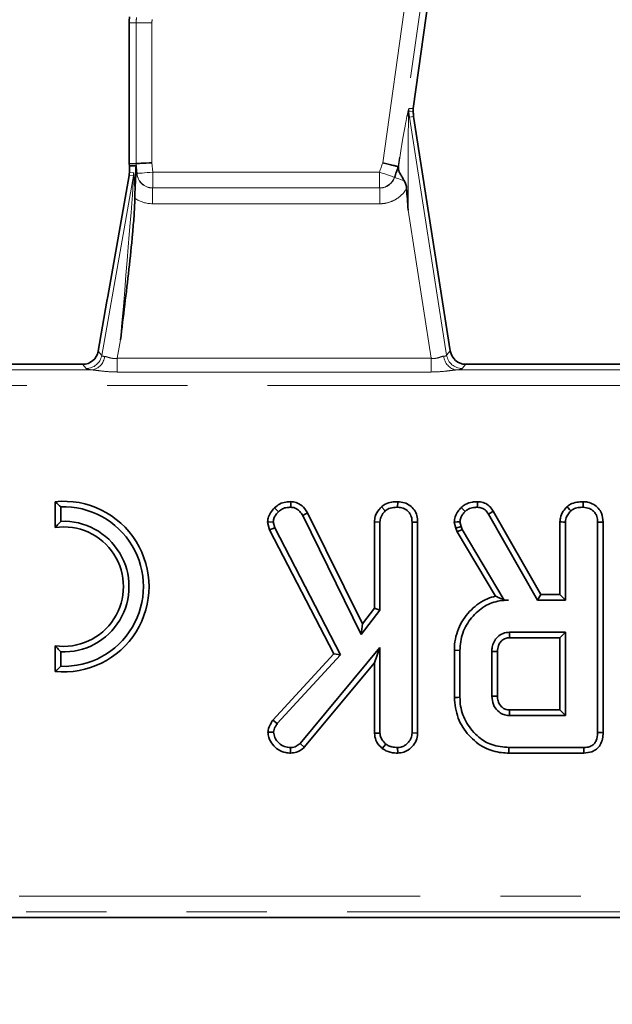
# Model space of a CAD drawing. Units: millimetres. Extents: x 8 to 645, y -25 to 291.
# Drawn here: x 115 to 124, y 163 to 178 of the extents above; entities that cross this region are included whole.
import ezdxf

# ---------------------------------------------------------------- set-up
doc = ezdxf.new("R2010")
doc.units = ezdxf.units.MM
doc.linetypes.add('PHANTOM', pattern=[12.7, 6.35, -1.27, 1.27, -1.27, 1.27, -1.27])
doc.layers.add('FORMAT', color=7, linetype='Continuous')
doc.styles.add('SLDTEXTSTYLE2', font='GOST.TTF')
doc.styles.add('SLDTEXTSTYLE3', font='GOST.TTF')
doc.dimstyles.new('SLDDIMSTYLE1', dxfattribs={"dimtxt": 3.393075, "dimasz": 3.393075, "dimexe": 0, "dimexo": 0.0625, "dimgap": 0.848269, "dimtad": 2, "dimdec": 1, "dimlfac": 4, "dimrnd": 1e-09, "dimzin": 12, "dimdsep": 46, "dimtxsty": 'SLDTEXTSTYLE2', "dimsah": 1, "dimcen": 0.09, "dimadec": 0, "dimazin": 3, "dimtfac": 1, "dimtdec": 1, "dimtofl": 0, "dimtmove": 0, "dimatfit": 3, "dimfxl": 1, "dimfrac": 2, "dimtolj": 1, "dimtzin": 12, "dimarcsym": 0})

# ---------------------------------------------------------------- blocks, each defined once
blk = doc.blocks.new('_D_4')
at = {"layer": 'FORMAT'}
for p, q in [((64.721, 164.727), (64.721, 141.354)), ((189.221, 164.727), (189.221, 141.354)), ((64.721, 142.354), (189.221, 142.354))]:
    blk.add_line(p, q, dxfattribs=at)
for points in [[(64.721, 142.354), (68.114, 141.832), (68.114, 142.876)], [(189.221, 142.354), (185.828, 142.876), (185.828, 141.832)]]:
    blk.add_solid(points, dxfattribs=at)
at = {"layer": 'FORMAT', "insert": (124.45, 147.237), "char_height": 3.7042, "attachment_point": 1, "style": 'SLDTEXTSTYLE3'}
blk.add_mtext('498', dxfattribs=at)

msp = doc.modelspace()

# ---------------------------------------------------------------- linework, layer by layer
at = {"color": 7, "linetype": 'PHANTOM', "lineweight": 18}
for p, q in [((120.606, 176.165), (123.805, 198.927)), ((124.051, 198.892), (120.849, 176.107)), ((116.705, 178.38), (116.593, 178.38)), ((116.954, 178.38), (116.705, 178.38)), ((116.705, 176.155), (116.705, 178.38)), ((116.954, 178.38), (116.954, 176.166)), ((121.03, 176.89), (121.096, 176.901)), ((121.03, 176.89), (121.618, 173.122)), ((116.704, 176.121), (116.714, 175.996)), ((116.718, 175.999), (116.705, 176.155)), ((116.954, 176.166), (116.966, 176.019)), ((116.966, 176.019), (120.556, 176.019)), ((116.966, 176.019), (116.966, 175.77)), ((120.556, 175.77), (120.556, 176.019)), ((116.158, 173.117), (116.66, 175.962)), ((116.66, 175.962), (116.592, 175.968)), ((116.596, 176.012), (116.664, 176.006)), ((116.714, 175.996), (116.718, 175.999)), ((120.791, 175.938), (120.794, 175.936)), ((116.966, 175.77), (116.964, 175.768)), ((116.964, 175.768), (120.558, 175.768)), ((116.964, 175.768), (116.964, 175.519)), ((120.556, 175.77), (116.966, 175.77)), ((120.558, 175.768), (120.556, 175.77)), ((120.558, 175.768), (120.558, 175.519)), ((120.558, 175.519), (116.964, 175.519)), ((121.374, 173.074), (121.008, 175.418)), ((116.455, 173.364), (116.403, 173.074)), ((116.102, 173.185), (116.158, 173.117)), ((116.403, 172.857), (116.403, 173.074)), ((116.403, 173.074), (121.374, 173.074)), ((121.374, 172.857), (121.374, 173.074)), ((121.618, 173.122), (121.676, 173.19)), ((115.913, 172.912), (115.856, 172.979)), ((121.922, 172.979), (121.864, 172.912)), ((111.398, 172.89), (116.004, 172.89)), ((121.374, 172.857), (116.403, 172.857)), ((121.773, 172.89), (126.379, 172.89)), ((188.634, 172.641), (65.06, 172.641)), ((89.45, 164.567), (164.492, 164.567)), ((164.492, 164.318), (89.45, 164.318))]:
    msp.add_line(p, q, dxfattribs=at)
at = {"color": 7, "linetype": 'Continuous', "lineweight": 35}
for p, q in [((121.09, 177.025), (124.161, 198.876)), ((116.593, 178.38), (116.593, 177.287)), ((116.593, 177.287), (116.593, 176.151)), ((121.676, 173.19), (121.096, 176.901)), ((116.705, 176.155), (116.593, 176.151)), ((116.593, 176.151), (116.596, 176.117)), ((116.596, 176.117), (116.704, 176.121)), ((116.596, 176.117), (116.596, 176.012)), ((120.849, 176.107), (120.853, 176.106)), ((116.592, 175.968), (116.254, 174.049)), ((116.254, 174.049), (116.241, 173.978)), ((116.241, 173.978), (116.102, 173.185)), ((115.852, 172.979), (111.547, 172.979)), ((115.856, 172.979), (115.852, 172.979)), ((126.227, 172.979), (121.922, 172.979)), ((115.422, 170.805), (115.422, 170.397)), ((115.51, 170.723), (115.51, 170.494)), ((119.152, 170.806), (119.151, 170.717)), ((120.585, 170.724), (120.645, 170.659)), ((120.843, 170.805), (120.842, 170.717)), ((118.895, 170.709), (118.958, 170.647)), ((119.418, 170.631), (119.342, 170.587)), ((119.342, 170.587), (120.267, 168.705)), ((120.284, 168.871), (119.418, 170.631)), ((122.281, 170.608), (123.056, 169.248)), ((123.107, 169.336), (122.356, 170.655)), ((118.784, 170.48), (118.874, 170.487)), ((118.784, 170.48), (118.815, 170.361)), ((118.898, 170.393), (118.874, 170.487)), ((120.475, 170.485), (120.563, 170.483)), ((120.475, 170.485), (120.475, 169.119)), ((120.563, 169.088), (120.563, 170.483)), ((121.158, 170.482), (121.07, 170.481)), ((121.07, 170.481), (121.07, 167.147)), ((121.158, 167.145), (121.158, 170.482)), ((121.739, 170.481), (121.761, 170.388)), ((121.761, 170.388), (121.846, 170.413)), ((121.846, 170.413), (121.828, 170.488)), ((121.863, 170.364), (121.846, 170.413)), ((123.412, 170.485), (123.412, 169.336)), ((123.5, 169.248), (123.5, 170.483)), ((124.007, 170.481), (124.007, 167.152)), ((124.095, 167.151), (124.095, 170.482)), ((118.815, 170.361), (118.898, 170.393)), ((118.815, 170.361), (119.833, 168.398)), ((119.94, 168.384), (118.898, 170.393)), ((121.761, 170.388), (121.783, 170.326)), ((121.783, 170.326), (121.863, 170.364)), ((121.783, 170.326), (122.389, 169.312)), ((122.531, 169.248), (121.863, 170.364)), ((123.107, 169.336), (123.056, 169.248)), ((123.412, 169.336), (123.107, 169.336)), ((123.412, 169.336), (123.5, 169.248)), ((122.53, 169.246), (122.531, 169.248)), ((122.53, 169.246), (122.599, 169.248)), ((122.599, 169.248), (122.531, 169.248)), ((123.056, 169.248), (123.5, 169.248)), ((120.267, 168.705), (120.563, 169.088)), ((120.475, 169.119), (120.284, 168.871)), ((120.475, 169.119), (120.563, 169.088)), ((120.284, 168.871), (120.267, 168.705)), ((123.5, 168.741), (122.613, 168.741)), ((123.412, 168.653), (123.5, 168.741)), ((123.5, 167.423), (123.5, 168.741)), ((122.616, 168.653), (123.412, 168.653)), ((123.412, 168.653), (123.412, 167.511)), ((115.422, 168.527), (115.422, 168.119)), ((115.51, 168.43), (115.51, 168.201)), ((119.833, 168.398), (118.866, 167.349)), ((118.936, 167.295), (119.94, 168.384)), ((120.563, 168.501), (119.3, 166.982)), ((119.833, 168.398), (119.94, 168.384)), ((120.475, 168.257), (120.563, 168.501)), ((120.563, 167.145), (120.563, 168.501)), ((121.74, 168.454), (121.828, 168.453)), ((121.74, 168.454), (121.74, 167.71)), ((121.828, 167.711), (121.828, 168.453)), ((122.334, 168.437), (122.334, 167.727)), ((122.423, 167.729), (122.423, 168.435)), ((119.364, 166.921), (120.475, 168.257)), ((120.475, 168.257), (120.475, 167.143)), ((123.412, 167.511), (122.615, 167.511)), ((123.412, 167.511), (123.5, 167.423)), ((118.866, 167.349), (118.936, 167.295)), ((122.613, 167.423), (123.5, 167.423)), ((118.79, 167.159), (118.878, 167.157)), ((120.475, 167.143), (120.563, 167.145)), ((121.158, 167.145), (121.07, 167.147)), ((119.364, 166.921), (119.3, 166.982)), ((119.149, 166.828), (119.148, 166.917)), ((120.599, 166.901), (120.654, 166.97)), ((120.843, 166.828), (120.842, 166.917)), ((122.603, 166.828), (123.789, 166.828)), ((123.787, 166.917), (122.604, 166.917)), ((89.361, 164.229), (164.582, 164.229))]:
    msp.add_line(p, q, dxfattribs=at)
at = {"color": 7, "linetype": 'PHANTOM', "lineweight": 18, "flags": 128}
for points in [[(121.088, 176.977), (121.045, 176.981), (121.02, 176.983)], [(121.016, 176.888), (121.019, 176.889), (121.021, 176.889), (121.023, 176.889), (121.025, 176.89), (121.026, 176.89), (121.028, 176.89), (121.029, 176.89), (121.03, 176.89)], [(116.718, 175.999), (116.726, 175.999), (116.742, 176.001), (116.767, 176.003), (116.798, 176.005), (116.834, 176.008), (116.876, 176.012), (116.92, 176.015), (116.966, 176.019)], [(120.556, 176.019), (120.562, 176.037), (120.568, 176.056), (120.574, 176.074), (120.581, 176.092), (120.587, 176.111), (120.593, 176.129), (120.6, 176.147), (120.606, 176.165)], [(120.556, 176.019), (120.599, 176.004), (120.641, 175.99), (120.68, 175.976), (120.715, 175.964), (120.745, 175.954), (120.768, 175.946), (120.783, 175.941), (120.791, 175.938)], [(120.849, 176.107), (120.842, 176.086), (120.835, 176.065), (120.827, 176.044), (120.82, 176.023), (120.813, 176.002), (120.806, 175.981), (120.798, 175.959), (120.791, 175.938)], [(120.794, 175.936), (120.8, 175.934), (120.809, 175.931), (120.823, 175.926), (120.841, 175.92), (120.863, 175.912), (120.888, 175.904), (120.916, 175.894), (120.946, 175.884)]]:
    msp.add_lwpolyline(points, dxfattribs=at)
at = {"color": 7, "linetype": 'Continuous', "lineweight": 35, "flags": 128}
for points in [[(116.954, 176.166), (116.908, 176.164), (116.863, 176.162), (116.822, 176.16), (116.785, 176.159), (116.754, 176.157), (116.73, 176.156), (116.713, 176.156), (116.705, 176.155)], [(120.794, 175.936), (120.802, 175.957), (120.809, 175.979), (120.816, 176), (120.824, 176.021), (120.831, 176.042), (120.838, 176.064), (120.846, 176.085), (120.853, 176.106)], [(122.105, 170.805), (122.104, 170.781), (122.104, 170.749), (122.103, 170.717)], [(123.521, 170.724), (123.539, 170.706), (123.56, 170.683), (123.582, 170.659)], [(123.779, 170.805), (123.779, 170.78), (123.779, 170.748), (123.779, 170.717)], [(121.849, 170.714), (121.88, 170.682), (121.91, 170.65)], [(122.356, 170.655), (122.335, 170.642), (122.308, 170.625), (122.281, 170.608)], [(121.739, 170.481), (121.783, 170.485), (121.828, 170.488)], [(123.412, 170.485), (123.437, 170.485), (123.468, 170.484), (123.5, 170.483)], [(124.095, 170.482), (124.069, 170.482), (124.038, 170.482), (124.007, 170.481)], [(122.616, 168.653), (122.615, 168.688), (122.613, 168.741)], [(122.423, 168.435), (122.388, 168.436), (122.334, 168.437)], [(121.74, 167.71), (121.76, 167.71), (121.789, 167.71), (121.828, 167.711)], [(122.423, 167.729), (122.396, 167.729), (122.365, 167.728), (122.334, 167.727)], [(122.615, 167.511), (122.615, 167.485), (122.614, 167.454), (122.613, 167.423)], [(124.095, 167.151), (124.071, 167.152), (124.039, 167.152), (124.007, 167.152)], [(122.603, 166.828), (122.603, 166.849), (122.604, 166.878), (122.604, 166.917)], [(123.789, 166.828), (123.789, 166.853), (123.788, 166.885), (123.787, 166.917)]]:
    msp.add_lwpolyline(points, dxfattribs=at)
at = {"color": 7, "linetype": 'Continuous', "lineweight": 35}
for centre, radius, start, end in [((117.343, 178.38), 0.75, 172.496, 180), ((121.837, 177.017), 0.75, 183.0443, 188.8807), ((115.557, 169.462), 1.35, 264.2608, 95.7392), ((115.557, 169.462), 1.262, 267.8728, 92.1272), ((115.557, 169.462), 0.945, 261.7868, 98.2132), ((115.557, 169.462), 1.033, 267.4017, 92.5983)]:
    msp.add_arc(centre, radius, start, end, dxfattribs=at)
at = {"color": 7, "linetype": 'PHANTOM', "lineweight": 18}
for centre, radius, start, end in [((117.343, 178.38), 0.639, 172.496, 180), ((117.343, 178.38), 0.39, 172.496, 180), ((121.152, 176.952), 0.15, 177.2836, 205.1126), ((121.271, 176.993), 0.251, 172.0395, 182.3262), ((121.837, 177.017), 0.818, 182.3658, 188.8807), ((116.413, 176.006), 0.251, 350.0397, 359.9593), ((115.971, 184.897), 8.931, 274.6659, 274.7716), ((116.967, 176.02), 0.251, 184.9139, 269.6514), ((120.554, 176.02), 0.251, 270.2895, 340.9487), ((115.911, 173.163), 0.251, 270.4117, 349.5889), ((115.967, 173.124), 0.237, 278.9141, 355.1376), ((121.811, 173.124), 0.238, 184.1057, 260.9971), ((121.866, 173.163), 0.251, 189.3012, 269.5792)]:
    msp.add_arc(centre, radius, start, end, dxfattribs=at)
for centre, major_axis, ratio, start_param, end_param in [((120.784, 175.304), (0.237, 1.712), 0.025228, 0.259977, 1.096715), ((121.031, 175.269), (-0.009, 1.673), 0.013453, 0.254404, 1.481646), ((116.411, 173.116), (0.249, 2.847), 0.007712, 4.80032, 6.28385), ((116.66, 173.116), (0.004, 2.89), 0.01508, 5.785905, 6.281886), ((116.966, 176.019), (0.215, 0.135), 0.985698, 2.665194, 4.149508), ((116.966, 176.019), (-0.425, -0.267), 0.995179, 0.413581, 1.007916), ((116.42, 173.164), (0.262, 0.046), 0.157522, 3.171771, 3.712045), ((121.36, 173.164), (0.259, -0.041), 0.160924, 5.707363, 6.247637), ((116.42, 172.915), (0.508, 0.001), 0.086139, 3.213554, 3.753829), ((121.36, 172.915), (0.506, -0.001), 0.086424, 5.669252, 6.209526)]:
    msp.add_ellipse(centre, major_axis=major_axis, ratio=ratio, start_param=start_param, end_param=end_param, dxfattribs=at)
at = {"color": 7, "linetype": 'Continuous', "lineweight": 35}
for centre, major_axis, ratio, start_param, end_param in [((116.706, 173.07), (-0.002, 3.051), 0.007141, 0.00029, 0.288697), ((116.345, 176.012), (0.25, -0.022), 0.996166, 6.196252, 6.370119), ((115.855, 173.23), (0.162, -0.193), 0.993541, 5.588242, 6.978128), ((121.924, 173.23), (0.164, 0.191), 0.993435, 2.436945, 3.84624)]:
    msp.add_ellipse(centre, major_axis=major_axis, ratio=ratio, start_param=start_param, end_param=end_param, dxfattribs=at)
at = {"color": 7, "linetype": 'PHANTOM', "lineweight": 18}
for points, knots in [([(121.002, 176.959), (121.006, 176.976), (121.01, 176.991), (121.017, 177.017), (121.02, 177.028), (121.023, 177.028)], [0, 0, 0, 0, 0.5, 0.5, 1, 1, 1, 1]), ([(121.02, 176.983), (121.02, 176.983), (121.02, 176.98), (121.019, 176.974), (121.018, 176.971), (121.017, 176.959), (121.017, 176.95), (121.016, 176.924), (121.016, 176.906), (121.016, 176.888)], [0, 0, 0, 0, 0.125, 0.125, 0.25, 0.25, 0.5, 0.5, 1, 1, 1, 1]), ([(120.558, 175.768), (120.61, 175.768), (120.661, 175.784), (120.745, 175.844), (120.778, 175.887), (120.794, 175.936)], [0, 0, 0, 0, 0.5, 0.5, 1, 1, 1, 1]), ([(120.985, 175.759), (120.963, 175.723), (120.936, 175.689), (120.875, 175.63), (120.84, 175.604), (120.766, 175.562), (120.726, 175.546), (120.643, 175.524), (120.601, 175.519), (120.558, 175.519)], [0, 0, 0, 0, 0.25, 0.25, 0.5, 0.5, 0.75, 0.75, 1, 1, 1, 1]), ([(116.203, 173.104), (116.215, 173.103), (116.228, 173.099), (116.257, 173.091), (116.273, 173.085), (116.307, 173.076), (116.326, 173.073), (116.364, 173.07), (116.384, 173.07), (116.403, 173.074)], [0, 0, 0, 0, 0.25, 0.25, 0.5, 0.5, 0.75, 0.75, 1, 1, 1, 1]), ([(121.374, 173.074), (121.394, 173.071), (121.413, 173.07), (121.452, 173.074), (121.47, 173.078), (121.521, 173.093), (121.55, 173.105), (121.573, 173.107)], [0, 0, 0, 0, 0.25, 0.25, 0.5, 0.5, 1, 1, 1, 1]), ([(116.403, 172.857), (116.333, 172.857), (116.263, 172.862), (116.162, 172.872), (116.128, 172.876), (116.064, 172.884), (116.033, 172.888), (116.004, 172.89)], [0, 0, 0, 0, 0.5, 0.5, 0.75, 0.75, 1, 1, 1, 1]), ([(121.773, 172.89), (121.744, 172.888), (121.713, 172.884), (121.649, 172.876), (121.616, 172.872), (121.514, 172.862), (121.444, 172.857), (121.374, 172.857)], [0, 0, 0, 0, 0.25, 0.25, 0.5, 0.5, 1, 1, 1, 1])]:
    msp.add_open_spline(points, degree=3, knots=knots, dxfattribs=at)
msp.add_open_spline([(121.023, 177.028), (121.045, 177.027), (121.068, 177.026), (121.09, 177.025)], degree=3, dxfattribs=at)
at = {"color": 7, "linetype": 'Continuous', "lineweight": 35}
for points in [[(121.09, 177.025), (121.088, 177.009), (121.087, 176.993), (121.088, 176.977)], [(120.853, 176.106), (120.854, 176.106), (120.854, 176.099), (120.854, 176.09)], [(116.684, 175.656), (116.684, 175.639), (116.683, 175.622), (116.683, 175.604)]]:
    msp.add_open_spline(points, degree=3, dxfattribs=at)
for points, knots in [([(120.849, 176.107), (120.846, 176.108), (120.838, 176.11), (120.811, 176.116), (120.793, 176.121), (120.748, 176.131), (120.722, 176.138), (120.666, 176.151), (120.636, 176.158), (120.606, 176.165)], [0, 0, 0, 0, 0.25, 0.25, 0.5, 0.5, 0.75, 0.75, 1, 1, 1, 1]), ([(120.946, 175.884), (120.935, 175.905), (120.923, 175.925), (120.901, 175.962), (120.89, 175.979), (120.863, 176.029), (120.853, 176.059), (120.854, 176.09)], [0, 0, 0, 0, 0.25, 0.25, 0.5, 0.5, 1, 1, 1, 1]), ([(116.698, 175.995), (116.697, 175.98), (116.697, 175.966), (116.695, 175.938), (116.694, 175.925), (116.692, 175.886), (116.691, 175.859), (116.687, 175.777), (116.685, 175.718), (116.684, 175.656)], [0, 0, 0, 0, 0.125, 0.125, 0.25, 0.25, 0.5, 0.5, 1, 1, 1, 1]), ([(120.985, 175.759), (120.984, 175.782), (120.979, 175.803), (120.965, 175.845), (120.955, 175.865), (120.946, 175.884)], [0, 0, 0, 0, 0.5, 0.5, 1, 1, 1, 1]), ([(120.985, 175.759), (120.992, 175.648), (121, 175.537), (121.007, 175.425), (121.007, 175.423), (121.007, 175.42), (121.008, 175.418)], [0, 0, 0, 0, 0.001339694, 0.001339694, 0.001339694, 0.00136984, 0.00136984, 0.00136984, 0.00136984]), ([(116.683, 175.604), (116.681, 175.51), (116.676, 175.417), (116.663, 175.229), (116.655, 175.136), (116.63, 174.855), (116.61, 174.669), (116.547, 174.109), (116.501, 173.736), (116.455, 173.364)], [0, 0, 0, 0, 0.125, 0.125, 0.25, 0.25, 0.5, 0.5, 1, 1, 1, 1]), ([(115.51, 170.723), (115.497, 170.736), (115.467, 170.764), (115.438, 170.791), (115.422, 170.805)], [0, 0, 0, 0, 0.460202, 1, 1, 1, 1]), ([(119.152, 170.806), (119.126, 170.804), (119.065, 170.801), (118.971, 170.776), (118.92, 170.731), (118.895, 170.709)], [0, 0, 0, 0, 0.280945, 0.648082, 1, 1, 1, 1]), ([(119.418, 170.631), (119.404, 170.652), (119.367, 170.708), (119.292, 170.774), (119.209, 170.802), (119.165, 170.805), (119.152, 170.806)], [0, 0, 0, 0, 0.231912, 0.603852, 0.87826, 1, 1, 1, 1]), ([(120.585, 170.724), (120.573, 170.711), (120.532, 170.666), (120.485, 170.586), (120.478, 170.514), (120.475, 170.485)], [0, 0, 0, 0, 0.197615, 0.676088, 1, 1, 1, 1]), ([(120.843, 170.805), (120.812, 170.804), (120.745, 170.801), (120.653, 170.776), (120.605, 170.739), (120.585, 170.724)], [0, 0, 0, 0, 0.337533, 0.730948, 1, 1, 1, 1]), ([(121.158, 170.482), (121.156, 170.517), (121.152, 170.585), (121.11, 170.678), (121.039, 170.747), (120.948, 170.796), (120.879, 170.802), (120.843, 170.805)], [0, 0, 0, 0, 0.206271, 0.399394, 0.593645, 0.785393, 1, 1, 1, 1]), ([(122.105, 170.805), (122.078, 170.804), (122.012, 170.802), (121.922, 170.771), (121.87, 170.73), (121.849, 170.714)], [0, 0, 0, 0, 0.286857, 0.716866, 1, 1, 1, 1]), ([(122.356, 170.655), (122.34, 170.678), (122.308, 170.725), (122.239, 170.78), (122.166, 170.801), (122.121, 170.804), (122.105, 170.805)], [0, 0, 0, 0, 0.273407, 0.555651, 0.844109, 1, 1, 1, 1]), ([(123.521, 170.724), (123.501, 170.702), (123.456, 170.65), (123.417, 170.565), (123.413, 170.506), (123.412, 170.485)], [0, 0, 0, 0, 0.338483, 0.770886, 1, 1, 1, 1]), ([(123.779, 170.805), (123.745, 170.804), (123.676, 170.801), (123.586, 170.774), (123.54, 170.738), (123.521, 170.724)], [0, 0, 0, 0, 0.369993, 0.749752, 1, 1, 1, 1]), ([(124.095, 170.482), (124.091, 170.531), (124.083, 170.61), (124.023, 170.706), (123.945, 170.767), (123.86, 170.8), (123.802, 170.804), (123.779, 170.805)], [0, 0, 0, 0, 0.283372, 0.469378, 0.654805, 0.863546, 1, 1, 1, 1]), ([(118.895, 170.709), (118.872, 170.684), (118.828, 170.636), (118.791, 170.554), (118.786, 170.501), (118.784, 170.48)], [0, 0, 0, 0, 0.389139, 0.75014, 1, 1, 1, 1]), ([(118.874, 170.487), (118.876, 170.507), (118.881, 170.548), (118.915, 170.601), (118.943, 170.631), (118.958, 170.647)], [0, 0, 0, 0, 0.3289616, 0.6601788, 1, 1, 1, 1]), ([(118.958, 170.647), (118.977, 170.664), (119.015, 170.698), (119.086, 170.714), (119.131, 170.716), (119.151, 170.717)], [0, 0, 0, 0, 0.35906, 0.720635, 1, 1, 1, 1]), ([(119.151, 170.717), (119.162, 170.716), (119.19, 170.714), (119.226, 170.703), (119.254, 170.685), (119.274, 170.669), (119.306, 170.639), (119.326, 170.609), (119.342, 170.587)], [0, 0, 0, 0, 0.141505, 0.348786, 0.453942, 0.55902, 0.664096, 1, 1, 1, 1]), ([(120.563, 170.483), (120.566, 170.508), (120.572, 170.564), (120.61, 170.621), (120.638, 170.651), (120.645, 170.659)], [0, 0, 0, 0, 0.375513, 0.839022, 1, 1, 1, 1]), ([(120.645, 170.659), (120.664, 170.673), (120.712, 170.706), (120.783, 170.715), (120.829, 170.717), (120.842, 170.717)], [0, 0, 0, 0, 0.3386247, 0.8171486, 1, 1, 1, 1]), ([(120.842, 170.717), (120.872, 170.714), (120.933, 170.708), (121.005, 170.662), (121.052, 170.598), (121.069, 170.536), (121.07, 170.495), (121.07, 170.481)], [0, 0, 0, 0, 0.246031, 0.494854, 0.662323, 0.889588, 1, 1, 1, 1]), ([(121.849, 170.714), (121.833, 170.696), (121.794, 170.652), (121.748, 170.574), (121.742, 170.51), (121.739, 170.481)], [0, 0, 0, 0, 0.281176, 0.669468, 1, 1, 1, 1]), ([(121.828, 170.488), (121.831, 170.51), (121.837, 170.551), (121.87, 170.604), (121.897, 170.635), (121.91, 170.65)], [0, 0, 0, 0, 0.3493621, 0.6697929, 1, 1, 1, 1]), ([(121.91, 170.65), (121.926, 170.663), (121.965, 170.693), (122.034, 170.715), (122.083, 170.716), (122.103, 170.717)], [0, 0, 0, 0, 0.298554, 0.70446, 1, 1, 1, 1]), ([(122.103, 170.717), (122.129, 170.715), (122.173, 170.712), (122.237, 170.672), (122.265, 170.632), (122.281, 170.608)], [0, 0, 0, 0, 0.344391, 0.602308, 1, 1, 1, 1]), ([(123.5, 170.483), (123.501, 170.499), (123.504, 170.54), (123.532, 170.602), (123.565, 170.64), (123.582, 170.659)], [0, 0, 0, 0, 0.24628, 0.613025, 1, 1, 1, 1]), ([(123.582, 170.659), (123.595, 170.67), (123.63, 170.696), (123.699, 170.714), (123.752, 170.716), (123.779, 170.717)], [0, 0, 0, 0, 0.247866, 0.614942, 1, 1, 1, 1]), ([(123.779, 170.717), (123.813, 170.713), (123.872, 170.707), (123.94, 170.662), (123.986, 170.604), (124.005, 170.541), (124.006, 170.497), (124.007, 170.481)], [0, 0, 0, 0, 0.274246, 0.479169, 0.643961, 0.867549, 1, 1, 1, 1]), ([(115.51, 170.494), (115.497, 170.48), (115.467, 170.449), (115.438, 170.415), (115.422, 170.397)], [0, 0, 0, 0, 0.459574, 1, 1, 1, 1]), ([(122.389, 169.312), (122.347, 169.3), (122.206, 169.258), (121.992, 169.104), (121.802, 168.838), (121.742, 168.601), (121.74, 168.472), (121.74, 168.454)], [0, 0, 0, 0, 0.115269, 0.381816, 0.666042, 0.953335, 1, 1, 1, 1]), ([(121.828, 168.453), (121.836, 168.547), (121.854, 168.734), (122.003, 168.977), (122.204, 169.161), (122.42, 169.24), (122.551, 169.246), (122.599, 169.248)], [0, 0, 0, 0, 0.226684, 0.454936, 0.678509, 0.883956, 1, 1, 1, 1]), ([(122.53, 169.246), (122.503, 169.26), (122.455, 169.284), (122.41, 169.303), (122.389, 169.312)], [0, 0, 0, 0, 0.5503947, 1, 1, 1, 1]), ([(122.613, 168.741), (122.578, 168.737), (122.508, 168.73), (122.422, 168.671), (122.364, 168.593), (122.337, 168.512), (122.335, 168.459), (122.334, 168.437)], [0, 0, 0, 0, 0.2262577, 0.454881, 0.6561394, 0.8543591, 1, 1, 1, 1]), ([(122.423, 168.435), (122.425, 168.467), (122.429, 168.521), (122.467, 168.588), (122.519, 168.632), (122.572, 168.651), (122.605, 168.652), (122.616, 168.653)], [0, 0, 0, 0, 0.288152, 0.492267, 0.696503, 0.899041, 1, 1, 1, 1]), ([(115.51, 168.43), (115.497, 168.444), (115.467, 168.475), (115.438, 168.509), (115.422, 168.527)], [0, 0, 0, 0, 0.459574, 1, 1, 1, 1]), ([(115.51, 168.201), (115.497, 168.188), (115.467, 168.16), (115.438, 168.133), (115.422, 168.119)], [0, 0, 0, 0, 0.460202, 1, 1, 1, 1]), ([(121.74, 167.71), (121.751, 167.598), (121.775, 167.378), (121.958, 167.099), (122.199, 166.902), (122.433, 166.834), (122.565, 166.83), (122.603, 166.828)], [0, 0, 0, 0, 0.243158, 0.480383, 0.710645, 0.915538, 1, 1, 1, 1]), ([(122.604, 166.917), (122.511, 166.924), (122.339, 166.939), (122.103, 167.082), (121.926, 167.293), (121.836, 167.522), (121.83, 167.664), (121.828, 167.711)], [0, 0, 0, 0, 0.225074, 0.416807, 0.654262, 0.886504, 1, 1, 1, 1]), ([(122.334, 167.727), (122.339, 167.682), (122.347, 167.595), (122.417, 167.499), (122.499, 167.442), (122.565, 167.425), (122.603, 167.424), (122.613, 167.423)], [0, 0, 0, 0, 0.291765, 0.564287, 0.749724, 0.934852, 1, 1, 1, 1]), ([(122.615, 167.511), (122.592, 167.513), (122.548, 167.517), (122.488, 167.556), (122.443, 167.614), (122.424, 167.678), (122.423, 167.717), (122.423, 167.729)], [0, 0, 0, 0, 0.2182691, 0.3947578, 0.6469992, 0.8850795, 1, 1, 1, 1]), ([(118.866, 167.349), (118.856, 167.334), (118.824, 167.283), (118.796, 167.219), (118.791, 167.168), (118.79, 167.159)], [0, 0, 0, 0, 0.252695, 0.877882, 1, 1, 1, 1]), ([(118.878, 167.157), (118.881, 167.172), (118.885, 167.202), (118.907, 167.248), (118.925, 167.277), (118.936, 167.295)], [0, 0, 0, 0, 0.3012053, 0.5859513, 1, 1, 1, 1]), ([(118.79, 167.159), (118.793, 167.13), (118.799, 167.06), (118.859, 166.964), (118.949, 166.877), (119.054, 166.833), (119.123, 166.829), (119.149, 166.828)], [0, 0, 0, 0, 0.160429, 0.388778, 0.61535, 0.854712, 1, 1, 1, 1]), ([(119.148, 166.917), (119.115, 166.919), (119.047, 166.924), (118.959, 166.985), (118.893, 167.064), (118.883, 167.13), (118.878, 167.157)], [0, 0, 0, 0, 0.250983, 0.505294, 0.790431, 1, 1, 1, 1]), ([(120.475, 167.143), (120.48, 167.104), (120.491, 167.022), (120.551, 166.947), (120.591, 166.909), (120.599, 166.901)], [0, 0, 0, 0, 0.410677, 0.876953, 1, 1, 1, 1]), ([(120.654, 166.97), (120.632, 166.993), (120.594, 167.032), (120.566, 167.096), (120.564, 167.132), (120.563, 167.145)], [0, 0, 0, 0, 0.463266, 0.804047, 1, 1, 1, 1]), ([(121.07, 167.147), (121.067, 167.12), (121.062, 167.066), (121.017, 166.996), (120.958, 166.947), (120.898, 166.919), (120.859, 166.917), (120.842, 166.917)], [0, 0, 0, 0, 0.2254076, 0.4519094, 0.672866, 0.8618796, 1, 1, 1, 1]), ([(120.843, 166.828), (120.876, 166.832), (120.954, 166.839), (121.054, 166.905), (121.128, 166.998), (121.156, 167.084), (121.158, 167.133), (121.158, 167.145)], [0, 0, 0, 0, 0.204354, 0.47063, 0.699443, 0.924607, 1, 1, 1, 1]), ([(124.007, 167.152), (124.004, 167.109), (124, 167.045), (123.956, 166.974), (123.905, 166.937), (123.846, 166.919), (123.805, 166.917), (123.787, 166.917)], [0, 0, 0, 0, 0.351608, 0.506288, 0.662047, 0.860301, 1, 1, 1, 1]), ([(123.789, 166.828), (123.832, 166.832), (123.904, 166.838), (123.995, 166.887), (124.056, 166.959), (124.091, 167.051), (124.093, 167.119), (124.095, 167.151)], [0, 0, 0, 0, 0.254579, 0.426053, 0.598321, 0.806484, 1, 1, 1, 1]), ([(119.3, 166.982), (119.28, 166.965), (119.239, 166.931), (119.182, 166.918), (119.152, 166.917), (119.148, 166.917)], [0, 0, 0, 0, 0.466337, 0.938641, 1, 1, 1, 1]), ([(119.149, 166.828), (119.18, 166.831), (119.247, 166.837), (119.319, 166.879), (119.355, 166.912), (119.364, 166.921)], [0, 0, 0, 0, 0.386196, 0.838563, 1, 1, 1, 1]), ([(120.599, 166.901), (120.618, 166.889), (120.677, 166.85), (120.764, 166.83), (120.827, 166.829), (120.843, 166.828)], [0, 0, 0, 0, 0.266028, 0.81322, 1, 1, 1, 1]), ([(120.842, 166.917), (120.81, 166.918), (120.762, 166.921), (120.698, 166.942), (120.669, 166.961), (120.654, 166.97)], [0, 0, 0, 0, 0.478318, 0.734114, 1, 1, 1, 1])]:
    msp.add_open_spline(points, degree=3, knots=knots, dxfattribs=at)

# ---------------------------------------------------------------- dimensions: what is measured, and where the dimension line sits
at = {"layer": 'FORMAT'}
dim = msp.add_linear_dim(base=(189.221, 142.354), p1=(64.721, 164.727), p2=(189.221, 164.727), dimstyle='SLDDIMSTYLE1', dxfattribs=at)
dim.commit()
dim.dimension.update_dxf_attribs({"geometry": '_D_4', "text_midpoint": (127.701, 142.354), "dimtype": 160})

doc.saveas('drawing.dxf')
